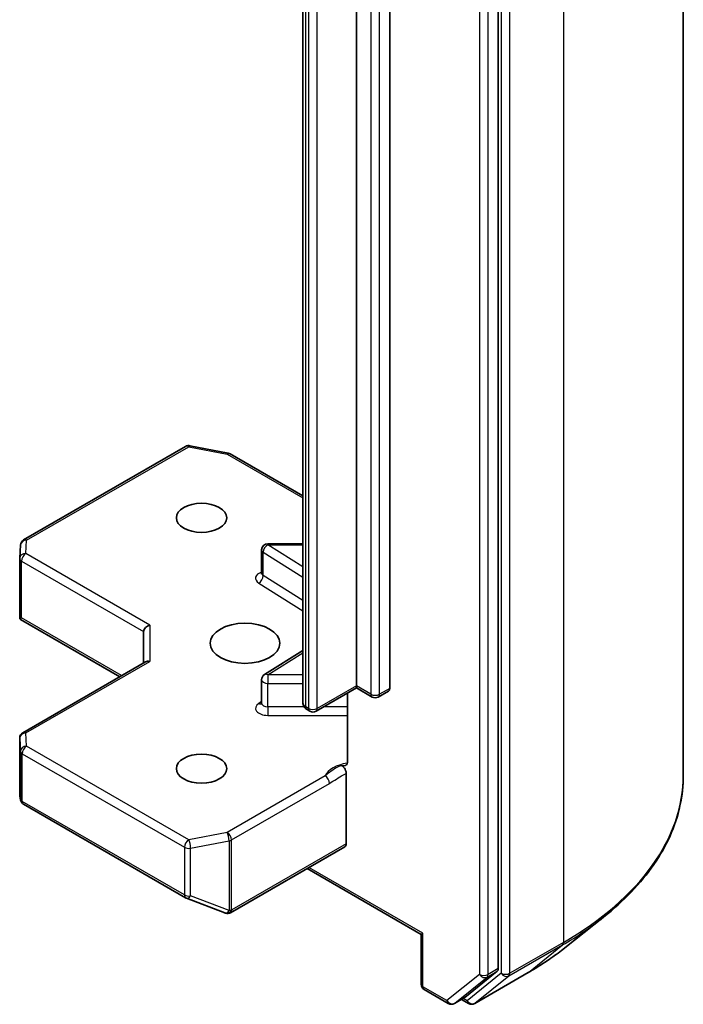
# Model space of a CAD drawing. Units: millimetres. Extents: x 36 to 8894, y 20 to 1706.
# Drawn here: x 932 to 949, y 280 to 304 of the extents above; entities that cross this region are included whole.
import ezdxf

# ---------------------------------------------------------------- set-up
doc = ezdxf.new("R2010")
doc.units = ezdxf.units.MM
doc.header["$LTSCALE"] = 2.5
doc.layers.add('Visible (ISO)', color=7, linetype='Continuous', lineweight=35)
doc.layers.add('Visible Narrow (ISO)', color=7, linetype='Continuous', lineweight=25)

msp = doc.modelspace()

# ---------------------------------------------------------------- linework, layer by layer
at = {"layer": 'Visible (ISO)'}
for p, q in [((948.571, 285.8087), (948.571, 323.6871)), ((944.0511, 281.0857), (944.0511, 318.8163)), ((940.5863, 287.9894), (940.5863, 314.2805)), ((941.3995, 314.2193), (941.3995, 287.9281)), ((939.2781, 313.8708), (939.2781, 287.5797)), ((932.4567, 291.5523), (936.4152, 293.8377)), ((936.5186, 293.8551), (937.4577, 293.6744)), ((937.5044, 293.657), (939.2781, 292.6329)), ((932.3626, 291.1085), (932.382, 291.4313)), ((939.2781, 291.4616), (938.422, 291.4616)), ((938.272, 290.7401), (938.272, 291.3116)), ((932.3623, 289.6953), (932.3623, 291.0995)), ((932.4063, 289.6502), (932.3666, 289.6273)), ((932.381, 289.6141), (934.8062, 288.2139)), ((935.3891, 289.3162), (935.3891, 288.5504)), ((939.2781, 288.8539), (938.342, 288.2641)), ((932.4373, 286.8462), (935.433, 288.5758)), ((938.272, 287.5656), (938.272, 288.1372)), ((940.5863, 287.9386), (939.6006, 287.3696)), ((940.3706, 287.8141), (940.3706, 286.1543)), ((940.5863, 287.9894), (940.5863, 287.9386)), ((940.9709, 287.7166), (940.5863, 287.9386)), ((941.3684, 287.8594), (941.1209, 287.7166)), ((939.4506, 287.3696), (939.3824, 287.4089)), ((932.3623, 286.7163), (932.3623, 285.3121)), ((940.3388, 284.1314), (940.3388, 285.8508)), ((932.3643, 285.294), (932.3851, 285.1981)), ((932.4567, 285.1001), (936.4152, 282.8146)), ((937.5147, 282.4502), (940.3077, 284.0627)), ((939.3842, 283.5295), (942.1687, 281.9219)), ((936.4364, 282.8045), (937.3755, 282.4431)), ((937.3981, 282.4359), (937.3878, 282.4389)), ((945.6769, 281.5916), (946.6224, 282.3401)), ((942.2126, 281.9473), (942.1687, 281.9219)), ((942.1687, 280.7021), (942.1687, 281.9219)), ((943.2341, 280.381), (944.0265, 281.0215)), ((943.4754, 280.2335), (944.7835, 280.9887)), ((942.2437, 280.5722), (942.8301, 280.2337)), ((942.9801, 280.2337), (943.2276, 280.3765)), ((943.3254, 280.2335), (943.1526, 280.3332))]:
    msp.add_line(p, q, dxfattribs=at)
for centre, start, end in [((936.4902, 293.7078), 79.10661, 120), ((937.4294, 293.5271), 60, 79.10661), ((932.5317, 291.4224), 120, 176.56438), ((938.422, 291.3116), 90, 180), ((932.5123, 291.0995), 176.56438, 180), ((938.422, 288.1372), 122.21369, 180), ((941.0459, 287.8465), 240, 300), ((939.5256, 287.4995), 240, 300), ((932.5123, 286.7163), 120, 180), ((932.5317, 285.23), 192.27186, 240), ((936.4902, 282.9445), 240, 248.94828), ((937.4294, 282.583), 248.94828, 253.89789), ((937.4397, 282.5801), 253.89789, 300), ((942.3187, 280.7021), 180, 240), ((942.9051, 280.3636), 240, 300), ((943.4004, 280.3634), 240, 300)]:
    msp.add_arc(centre, 0.15, start, end, dxfattribs=at)
for centre, major_axis in [((936.8033, 292.0922), (-0.6147, 0)), ((937.8639, 289.0304), (0.85, 0)), ((936.8033, 285.9685), (-0.6147, 0))]:
    msp.add_ellipse(centre, major_axis=major_axis, ratio=0.5773503, dxfattribs=at)
for centre, major_axis, ratio, start_param, end_param in [((932.5123, 289.7023), (-0.005, -0.2868), 0.5227383, 4.7456748, 4.9857543), ((935.5391, 289.352), (-0.1386, -0.08), 0.7174389, 4.3196899, 5.8904862), ((935.5391, 288.4638), (-0.1386, 0.08), 0.7174389, 5.1050881, 5.8904862), ((941.2934, 287.9894), (0.075, -0.1299), 0.5773503, 0, 0.7853982), ((932.5123, 285.3191), (-0.1495, -0.0161), 0.7530193, 6.167762, 6.3639614), ((940.2327, 284.1926), (0.075, -0.1299), 0.5773503, 0, 0.7853982), ((943.9451, 281.147), (0.075, -0.1299), 0.5773503, 0.0906599, 0.7853982), ((943.1526, 280.5064), (0.075, -0.1299), 0.5773503, 0, 0.0906599)]:
    msp.add_ellipse(centre, major_axis=major_axis, ratio=ratio, start_param=start_param, end_param=end_param, dxfattribs=at)
for points, knots in [([(938.2667, 290.7189), (938.2667, 290.7189), (938.2678, 290.7204), (938.2705, 290.7273), (938.272, 290.7336), (938.272, 290.7401)], [5.0928775, 5.0928775, 5.0928775, 5.0928775, 5.27338026, 5.27338026, 5.49778714, 5.49778714, 5.49778714, 5.49778714]), ([(932.381, 289.6141), (932.3807, 289.6142), (932.3805, 289.6144), (932.3749, 289.6178), (932.3699, 289.6224), (932.3666, 289.6273)], [0.261626325, 0.261626325, 0.261626325, 0.261626325, 0.2619584182, 0.2619584182, 0.268388032, 0.268388032, 0.268388032, 0.268388032]), ([(938.272, 287.5656), (938.272, 287.5614), (938.2714, 287.5571), (938.2696, 287.5502), (938.2684, 287.5476), (938.2671, 287.545), (938.2667, 287.5445), (938.2667, 287.5445)], [0.78539816, 0.78539816, 0.78539816, 0.78539816, 0.93375115, 0.93375115, 1.08210414, 1.08210414, 1.19030781, 1.19030781, 1.19030781, 1.19030781]), ([(939.2781, 287.5797), (939.2781, 287.563), (939.2805, 287.5464), (939.289, 287.5154), (939.2951, 287.5011), (939.3095, 287.4754), (939.3178, 287.4641), (939.3353, 287.4443), (939.3445, 287.4357), (939.3633, 287.4208), (939.3728, 287.4145), (939.3824, 287.4089)], [5.49778714, 5.49778714, 5.49778714, 5.49778714, 5.65486678, 5.65486678, 5.81194641, 5.81194641, 5.96902604, 5.96902604, 6.12610567, 6.12610567, 6.28318531, 6.28318531, 6.28318531, 6.28318531]), ([(940.3388, 286.0604), (940.346, 286.0679), (940.3521, 286.077), (940.3652, 286.104), (940.3706, 286.1297), (940.3706, 286.1543)], [0.123721287, 0.123721287, 0.123721287, 0.123721287, 0.133369726, 0.133369726, 0.151444025, 0.151444025, 0.151444025, 0.151444025]), ([(940.3388, 286.0604), (940.3319, 286.0532), (940.3239, 286.0474), (940.2993, 286.0345), (940.276, 286.0307), (940.2426, 286.0346), (940.2288, 286.0379), (940.215, 286.0432)], [-0.123721287, -0.123721287, -0.123721287, -0.123721287, -0.114425932, -0.114425932, -0.094854307, -0.094854307, -0.083896394, -0.083896394, -0.083896394, -0.083896394]), ([(940.215, 286.0432), (940.2286, 286.038), (940.2425, 286.0295), (940.2695, 286.007), (940.2822, 285.9931), (940.3048, 285.9618), (940.3145, 285.9446), (940.3274, 285.9138), (940.3317, 285.9007), (940.3374, 285.8749), (940.3388, 285.8625), (940.3388, 285.8508)], [0, 0, 0, 0, 0.011718346, 0.011718346, 0.023429864, 0.023429864, 0.035145835, 0.035145835, 0.043752672, 0.043752672, 0.05234509, 0.05234509, 0.05234509, 0.05234509]), ([(948.571, 285.8087), (948.571, 285.5589), (948.5437, 285.3091), (948.4352, 284.8144), (948.3539, 284.5696), (948.1396, 284.0891), (948.0066, 283.8536), (947.6913, 283.3954), (947.5092, 283.1727), (947.0992, 282.7436), (946.8713, 282.5371), (946.6224, 282.3401)], [3.92699082, 3.92699082, 3.92699082, 3.92699082, 4.05301827, 4.05301827, 4.17904572, 4.17904572, 4.30507316, 4.30507316, 4.43110061, 4.43110061, 4.55712806, 4.55712806, 4.55712806, 4.55712806]), ([(944.7835, 280.9887), (944.8482, 281.0261), (944.912, 281.064), (945.0374, 281.1411), (945.0991, 281.1802), (945.2204, 281.2595), (945.28, 281.2998), (945.3971, 281.3813), (945.4546, 281.4226), (945.5674, 281.5063), (945.6227, 281.5487), (945.6769, 281.5916)], [1.57079633, 1.57079633, 1.57079633, 1.57079633, 1.60184851, 1.60184851, 1.63290069, 1.63290069, 1.66395288, 1.66395288, 1.69500506, 1.69500506, 1.72605724, 1.72605724, 1.72605724, 1.72605724])]:
    msp.add_open_spline(points, degree=3, knots=knots, dxfattribs=at)
at = {"layer": 'Visible Narrow (ISO)'}
for p, q in [((945.6421, 319.6047), (945.6421, 281.7263)), ((944.1218, 318.8494), (944.1218, 280.971)), ((944.334, 280.971), (944.334, 318.8494)), ((943.5915, 318.6734), (943.5915, 280.9428)), ((943.8036, 280.9428), (943.8036, 318.6734)), ((940.9398, 314.0764), (940.9398, 287.7852)), ((941.152, 287.7852), (941.152, 314.0764)), ((939.3514, 287.4776), (939.3514, 313.7688)), ((939.4196, 313.7294), (939.4196, 287.4382)), ((939.6317, 287.4382), (939.6317, 313.7294)), ((932.5317, 291.5448), (936.4902, 293.8303)), ((936.4902, 293.8303), (937.4294, 293.6495)), ((937.4294, 293.6495), (939.2781, 292.5821)), ((932.5123, 291.222), (932.5317, 291.5448)), ((938.422, 291.4616), (938.422, 291.4341)), ((939.2781, 290.8946), (938.422, 291.4341)), ((938.422, 291.4341), (939.2781, 291.4341)), ((935.5391, 289.4745), (932.5123, 291.222)), ((938.3114, 290.6816), (938.3114, 291.2531)), ((938.3114, 291.2531), (939.2781, 290.644)), ((932.4063, 291.0383), (935.3891, 289.3162)), ((932.4063, 289.6502), (932.4063, 291.0383)), ((938.2008, 290.5006), (939.2781, 289.8218)), ((939.2781, 290.0724), (938.3114, 290.6816)), ((934.8502, 288.2393), (932.4063, 289.6502)), ((935.5391, 289.4745), (935.5391, 288.5863)), ((938.422, 288.2597), (939.2781, 288.7991)), ((932.5123, 286.8388), (935.5391, 288.5863)), ((938.422, 288.2597), (938.422, 288.0506)), ((939.2781, 288.2597), (938.422, 288.2597)), ((938.422, 287.479), (938.422, 288.0506)), ((938.422, 288.0506), (939.2781, 288.0506)), ((940.5863, 287.9894), (939.6317, 287.4382)), ((940.9398, 287.7852), (940.5863, 287.9894)), ((941.3995, 287.9281), (941.152, 287.7852)), ((938.272, 287.605), (938.2008, 287.5602)), ((938.422, 287.479), (938.422, 287.27)), ((939.3078, 287.479), (938.422, 287.479)), ((939.4196, 287.4382), (939.3514, 287.4776)), ((940.3706, 287.479), (939.7903, 287.479)), ((938.422, 287.27), (940.3706, 287.27)), ((932.3624, 285.3161), (932.3624, 286.7133)), ((932.3624, 286.7133), (932.3818, 286.3905)), ((932.5317, 286.5159), (932.5123, 286.8388)), ((932.3818, 286.3905), (932.3818, 285.227)), ((936.4902, 284.2305), (932.5317, 286.5159)), ((932.4257, 285.1687), (932.4257, 286.3322)), ((932.4257, 286.3322), (936.3842, 284.0468)), ((939.8217, 285.7925), (937.4294, 284.4112)), ((937.5354, 284.2275), (939.9278, 285.6087)), ((932.3818, 285.227), (932.3624, 285.3161)), ((936.3842, 282.8833), (932.4257, 285.1687)), ((937.4294, 284.4112), (936.4902, 284.2305)), ((936.5377, 284.0259), (937.4768, 284.2066)), ((937.4768, 284.2066), (937.4768, 282.5009)), ((937.5354, 282.5218), (937.5354, 284.2275)), ((936.3842, 284.0468), (936.3842, 282.8833)), ((936.5377, 282.8624), (936.5377, 284.0259)), ((940.3388, 284.1314), (937.5457, 282.5188)), ((942.2126, 281.9473), (939.4281, 283.5549)), ((937.4768, 282.5009), (936.5377, 282.8624)), ((937.5457, 282.5188), (937.5354, 282.5218)), ((942.2126, 280.6409), (942.2126, 281.9473)), ((944.3094, 280.9068), (945.6175, 281.662)), ((945.6421, 281.7263), (944.334, 280.971)), ((944.79, 280.9932), (945.6175, 281.662)), ((944.0511, 281.0857), (943.8036, 280.9428)), ((943.5915, 280.9428), (942.7991, 280.3023)), ((942.9866, 280.2381), (943.779, 280.8786)), ((944.1218, 280.971), (943.2943, 280.3021)), ((944.79, 280.9932), (943.4819, 280.2379)), ((943.4819, 280.2379), (944.3094, 280.9068)), ((943.779, 280.8786), (944.0265, 281.0215)), ((942.7991, 280.3023), (942.2126, 280.6409)), ((943.2341, 280.381), (942.9866, 280.2381)), ((943.2943, 280.3021), (943.1965, 280.3586))]:
    msp.add_line(p, q, dxfattribs=at)
for centre, major_axis, ratio, start_param, end_param in [((936.4902, 293.7078), (-0.075, 0.1299), 0.5773503, 5.4977871, 6.2831853), ((936.4902, 293.7078), (0.0283, 0.1473), 0.2581989, 0, 0.6405223), ((937.4294, 293.5271), (0.0283, 0.1473), 0.2581989, 0, 0.6405223), ((937.4294, 293.5271), (0.075, 0.1299), 0.5773503, 0, 0.7853982), ((932.5317, 291.4224), (-0.1497, 0.009), 0.8160066, 4.7613387, 6.2831853), ((932.5317, 291.4224), (-0.075, 0.1299), 0.5773503, 5.4977871, 6.2831853), ((938.422, 291.3116), (0.08, 0.1269), 0.6019844, 0.8081878, 2.3789841), ((932.5123, 291.0995), (-0.1497, 0.009), 0.8160066, 4.7613387, 6.2831853), ((932.5123, 291.0995), (0.075, 0.1299), 0.5773503, 0.7853982, 2.3561945), ((938.422, 291.3116), (-0.15, 0), 0.5773503, 0, 0.7417649), ((932.5123, 291.0995), (-0.15, 0), 0.5773503, 0, 0.7853982), ((938.422, 290.6176), (-0.3, 0), 0.5773503, 5.2359878, 7.0249502), ((938.422, 290.7401), (-0.15, 0), 0.5773503, 0, 0.7417649), ((938.2008, 290.6231), (-0.08, -0.1269), 0.6019844, 0.8081878, 2.3789841), ((938.422, 288.1372), (-0.15, 0), 0.5773503, 0, 1.5707963), ((938.422, 288.1372), (-0.08, 0.1269), 0.6019844, 5.4749975, 6.2831853), ((938.422, 287.5656), (-0.15, 0), 0.5773503, 0, 1.5707963), ((939.5281, 287.5797), (-0.25, 0), 0.5773503, 0, 0.7853982), ((941.0459, 287.8465), (-0.075, -0.1299), 0.5773503, 5.4977871, 6.2831853), ((941.0459, 287.8465), (-0.15, 0), 0.5773503, 0.7853982, 2.3561945), ((941.0459, 287.8465), (0.075, -0.1299), 0.5773503, 0, 0.7853982), ((938.422, 287.4432), (-0.3, 0), 0.5773503, 5.5414204, 7.8539816), ((938.2008, 287.6827), (0.08, -0.1269), 0.6019844, 5.4749975, 6.1450693), ((939.4574, 287.5388), (-0.075, -0.1299), 0.5773503, 5.4977871, 6.2831853), ((939.5256, 287.4995), (-0.075, -0.1299), 0.5773503, 5.4977871, 6.2831853), ((939.5256, 287.4995), (-0.15, 0), 0.5773503, 0.7853982, 2.3561945), ((939.5256, 287.4995), (0.075, -0.1299), 0.5773503, 0, 0.7853982), ((932.5123, 286.7163), (-0.075, 0.1299), 0.5773503, 5.4977871, 6.2831853), ((932.5123, 286.7163), (-0.15, 0), 0.5773503, 0, 0.0346473), ((932.5123, 286.7163), (-0.1497, -0.009), 0.8160066, 4.6634393, 6.2342356), ((932.5317, 286.3935), (-0.1497, -0.009), 0.8160066, 4.6634393, 6.2342356), ((932.5317, 286.3935), (-0.15, 0), 0.5773503, 0.0346473, 0.7853982), ((932.5317, 286.3935), (0.075, 0.1299), 0.5773503, 0.7853982, 2.3561945), ((940.5459, 285.6798), (-0.75, 0), 0.5773503, 4.9599362, 6.020102), ((939.8217, 285.67), (0.075, -0.1299), 0.5773503, 0.7853982, 2.3561945), ((938.571, 285.8087), (10, 0), 0.5773503, 5.4977871, 6.2831853), ((932.5317, 285.23), (-0.15, 0), 0.5773503, 0.0346473, 0.7853982), ((932.5317, 285.23), (-0.1466, -0.0319), 0.9894189, 6.0869859, 6.2831853), ((932.5317, 285.23), (-0.075, -0.1299), 0.5773503, 5.4977871, 6.2831853), ((936.4902, 284.108), (-0.075, -0.1299), 0.5773503, 3.9269908, 5.4977871), ((936.4902, 284.108), (-0.0283, 0.1473), 0.2581989, 4.0718667, 5.642663), ((937.4294, 284.2887), (0.0283, -0.1473), 0.2581989, 0.930274, 2.5010703), ((937.4294, 284.2887), (-0.075, 0.1299), 0.5773503, 3.9269908, 5.4977871), ((937.4294, 284.2887), (0.15, 0), 0.5773503, 5.0341395, 5.4977871), ((936.4902, 284.108), (0.15, 0), 0.5773503, 3.9269908, 5.0341395), ((936.4902, 282.9445), (-0.075, -0.1299), 0.5773503, 5.4977871, 6.2831853), ((936.4902, 282.9445), (-0.15, 0), 0.5773503, 0.7853982, 1.8925469), ((936.4902, 282.9445), (-0.0539, -0.14), 0.5360563, 0, 1.1619257), ((937.4294, 282.583), (-0.0416, -0.1441), 0.8082904, 0, 1.3734008), ((937.4397, 282.5801), (-0.0416, -0.1441), 0.8082904, 0, 1.3734008), ((937.4294, 282.583), (-0.15, 0), 0.5773503, 1.8925469, 2.3561945), ((937.4397, 282.5801), (0.075, -0.1299), 0.5773503, 0, 0.7853982), ((937.4294, 282.583), (-0.0539, -0.14), 0.5360563, 0, 1.1619257), ((938.571, 285.7303), (9.9652, 0), 0.5773503, 5.4977871, 5.6530481), ((938.571, 284.5837), (-8.795, 0), 0.5773503, 2.3561945, 2.5114554), ((945.536, 281.7875), (0.075, -0.1299), 0.5773503, 0.0906599, 0.7853982), ((943.6976, 281.0041), (0.15, 0), 0.5773503, 3.9269908, 5.4977871), ((943.6976, 281.0041), (0.0943, -0.1167), 0.8131434, 4.585045, 6.1558413), ((943.6976, 281.0041), (0.075, -0.1299), 0.5773503, 0.0906599, 0.7853982), ((944.2279, 281.0322), (0.15, 0), 0.5773503, 3.9269908, 5.4977871), ((944.2279, 281.0322), (0.0943, -0.1167), 0.8131434, 4.585045, 6.1558413), ((944.2279, 281.0322), (0.075, -0.1299), 0.5773503, 0.0906599, 0.7853982), ((944.7085, 281.1186), (0.075, -0.1299), 0.5773503, 0, 0.0906599), ((942.3187, 280.7021), (-0.15, 0), 0.5773503, 0, 0.7853982), ((942.3187, 280.7021), (-0.075, -0.1299), 0.5773503, 5.4977871, 6.2831853), ((942.9051, 280.3636), (-0.075, -0.1299), 0.5773503, 5.4977871, 6.2831853), ((942.9051, 280.3636), (0.0943, -0.1167), 0.8131434, 4.585045, 6.1558413), ((942.9051, 280.3636), (0.075, -0.1299), 0.5773503, 0, 0.0906599), ((943.4004, 280.3634), (-0.075, -0.1299), 0.5773503, 5.4977871, 6.2831853), ((943.4004, 280.3634), (0.0943, -0.1167), 0.8131434, 4.585045, 6.1558413), ((943.4004, 280.3634), (0.075, -0.1299), 0.5773503, 0, 0.0906599)]:
    msp.add_ellipse(centre, major_axis=major_axis, ratio=ratio, start_param=start_param, end_param=end_param, dxfattribs=at)
for points, knots in [([(940.215, 286.0432), (940.1909, 286.033), (940.1665, 286.0221), (940.0166, 285.95), (939.9063, 285.8626), (939.8217, 285.7925)], [-0.11479384, -0.11479384, -0.11479384, -0.11479384, -0.09642857, -0.09642857, 0, 0, 0, 0]), ([(939.9278, 285.6087), (940.0414, 285.6744), (940.1549, 285.7535), (940.292, 285.8266), (940.3153, 285.8386), (940.3388, 285.8508)], [0, 0, 0, 0, 0.09642857, 0.09642857, 0.11633822, 0.11633822, 0.11633822, 0.11633822])]:
    msp.add_open_spline(points, degree=3, knots=knots, dxfattribs=at)

doc.saveas('drawing.dxf')
